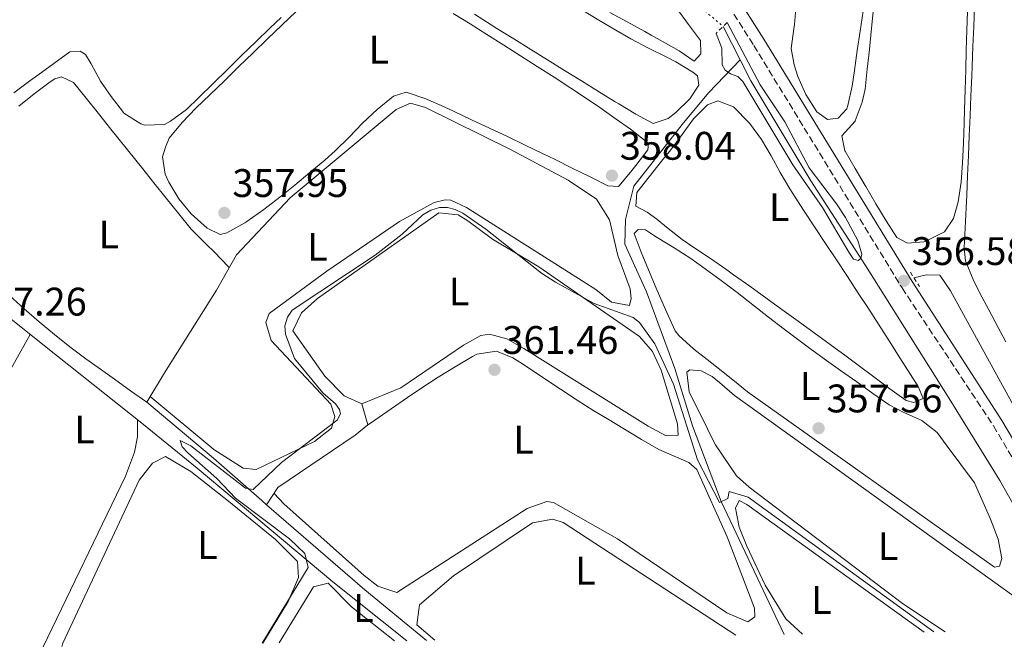
# Model space of a CAD drawing. Units: metres. Extents: x 614994 to 618466, y 4685425 to 4687797.
# Drawn here: x 617983 to 618230, y 4685473 to 4685632 of the extents above; entities that cross this region are included whole.
import ezdxf
from ezdxf.enums import TextEntityAlignment as Align

# ---------------------------------------------------------------- set-up
doc = ezdxf.new("R2010")
doc.units = ezdxf.units.M
doc.header["$MEASUREMENT"] = 0
for name, pattern in [('DGN Style 2', [1.7399219301090239, 1.043953158065414, -0.6959687720436097]), ('DGN Style 3', [2.435890702152634, 1.739921930109024, -0.6959687720436097]), ('DGN Style 5', [1.217945351076317, 0.5219765790327072, -0.6959687720436097])]:
    doc.linetypes.add(name, pattern=pattern)
for name, color, linetype, lineweight in [('Acequia de obra no vista', 4, 'DGN Style 5', 0), ('Acequia sin especificar', 4, 'Continuous', 0), ('Camino', 7, 'DGN Style 3', 0), ('Cota de punto acotado terreno', 7, 'Continuous', 0), ('Curva de nivel intermedia', 30, 'Continuous', 0), ('Etiqueta de uso rústico', 92, 'Continuous', 0), ('Línea de cambio de uso (parcela vista)', 92, 'Continuous', 0), ('Margen derecho', 7, 'Continuous', 0), ('Pontón-alcantarilla (pasos de agua)', 1, 'DGN Style 2', 0), ('Punto acotado terreno (símbolo)', 7, 'Continuous', 0), ('Tubería', 7, 'Continuous', 0)]:
    doc.layers.add(name, color=color, linetype=linetype, lineweight=lineweight)
doc.styles.add('Style-Arial', font='arial.ttf')

# ---------------------------------------------------------------- blocks, each defined once
blk = doc.blocks.new('5PATER')
at = {"layer": 'Punto acotado terreno (símbolo)', "linetype": 'Continuous', "lineweight": 0}
h = blk.add_hatch(color=51, dxfattribs=at)
edge = h.paths.add_edge_path()
edge.add_ellipse((0, 0), major_axis=(-0.1095731443231308, -0.1110710700762829), ratio=0.9994222409660317, start_angle=0, end_angle=360)

msp = doc.modelspace()

# ---------------------------------------------------------------- linework, layer by layer
at = {"layer": 'Acequia de obra no vista', "color": 4, "linetype": 'DGN Style 5', "lineweight": 0, "elevation": 354.0099999999948, "flags": 128}
msp.add_lwpolyline([(618154.9299999997, 4685633.890000001), (618159.5099999999, 4685629.99)], dxfattribs=at)
at = {"layer": 'Acequia sin especificar', "color": 4, "linetype": 'Continuous', "lineweight": 0, "elevation": 354.0099999999948, "flags": 128}
msp.add_lwpolyline([(618159.5099999999, 4685629.99), (618163.79, 4685621.59)], dxfattribs=at)
at = {"layer": 'Acequia sin especificar', "color": 4, "linetype": 'Continuous', "lineweight": 0}
for points in [[(618174.8899999997, 4685477.109999999, 360.8300000000018), (618159.0199999996, 4685510.529999999, 360), (618151.7800000003, 4685529.59, 359.2400000000052), (618147.3799999999, 4685543.99, 358.7700000000041), (618140.2400000002, 4685563.230000001, 357.820000000007), (618134.8200000003, 4685575.279999999, 357.3399999999965), (618134.9800000006, 4685581.470000001, 356.3899999999995), (618137.0700000003, 4685589.84, 356.3899999999995), (618149.1699999999, 4685605.300000001, 355.9100000000035), (618155.79, 4685613.34, 355.9100000000035), (618163.79, 4685621.59, 354.0099999999948)], [(618251.8300000001, 4685478.390000001, 357.2200000000012), (618240.4199999999, 4685495.810000001, 356.7599999999948), (618229.0599999996, 4685515.77, 356.1900000000023), (618216.3200000003, 4685536.41, 356.1600000000035), (618195.3099999996, 4685569.869999999, 354.4799999999959), (618181.5599999996, 4685591.180000001, 354.4799999999959), (618166.4699999997, 4685616.34, 354.0099999999948), (618163.79, 4685621.59, 354.0099999999948)], [(618266.2599999999, 4685478.630000001, 358.570000000007), (618238.1299999999, 4685524.41, 357.070000000007), (618216.7199999997, 4685563.539999999, 355.6399999999995), (618213.9600000001, 4685567.42, 355.6399999999995), (618210.6200000001, 4685567.51, 355.6399999999995), (618207.4600000001, 4685566.800000001, 355.6399999999995)]]:
    msp.add_polyline3d(points, dxfattribs=at)
at = {"layer": 'Camino', "color": 7, "linetype": 'DGN Style 3', "lineweight": 0}
msp.add_polyline3d([(617975.729999999, 4685911.219999999, 350.3899999999995), (617984.2499999995, 4685919.31, 350.3899999999995), (618012.719999999, 4685875.890000002, 351.5800000000018), (618050.7499999985, 4685815.120000001, 352.5299999999988), (618062.2199999995, 4685798.420000002, 353.2500000000002), (618078.1600000008, 4685770.190000002, 353.7200000000011), (618107.6600000006, 4685720.590000001, 353.7200000000011), (618145.2099999995, 4685659.830000003, 355.1499999999942), (618167.1999999991, 4685625.220000001, 355.1499999999942), (618204.4999999999, 4685564.24, 356.5800000000019), (618227.4799999997, 4685529.580000004, 357.8399999999966), (618257.8200000002, 4685478.489999999, 358.729999999996)], dxfattribs=at)
at = {"layer": 'Curva de nivel intermedia', "color": 30, "linetype": 'Continuous', "lineweight": 0, "flags": 128}
for points, elevation in [([(618157.7199999997, 4685628.24), (618159.2000000017, 4685624.500000001), (618159.2599999999, 4685620.350000001), (618159.9900000007, 4685619), (618161.3200000006, 4685618.07), (618163.2300000016, 4685617.449999998), (618164.4200000009, 4685616.179999999), (618177.0200000005, 4685595.159999999), (618184.5000000016, 4685584.490000002), (618191.1400000001, 4685573.21), (618192.3000000003, 4685571.5), (618193.5000000005, 4685571.109999998), (618194.1200000019, 4685571.609999999), (618194.4100000003, 4685572.699999998), (618193.3700000008, 4685576.149999999), (618190.2400000016, 4685581.939999999), (618188.030000001, 4685585.409999999), (618181.1399999999, 4685594.449999998), (618175.0500000013, 4685605.970000001), (618168.7800000017, 4685615.279999998), (618160.5200000005, 4685630.980000001)], 355.0000000000001), ([(618043.54, 4685474.92), (618055.1600000006, 4685493.970000001), (618054.28, 4685497.439999999), (618050.4800000002, 4685501.109999999), (618036.8400000011, 4685511.38), (618032.1699999997, 4685516.279999999), (618024.8700000017, 4685522.76), (618023.4800000016, 4685524.3), (618022.9800000008, 4685525.849999999), (618025.6299999994, 4685524.519999999), (618039.3700000015, 4685513.92), (618041.2900000014, 4685513.52), (618048.4200000016, 4685520.350000001), (618062.4699999997, 4685530.989999999), (618063.2800000011, 4685532.560000001), (618063.0500000009, 4685533.689999999), (618062.0400000005, 4685535.070000002), (618058.870000001, 4685537.859999998), (618051.6900000017, 4685546.509999998), (618049.4600000011, 4685552.579999999), (618049.3100000012, 4685554.680000001), (618049.9300000004, 4685556.890000001), (618051.1500000008, 4685558.67), (618072.0099999995, 4685572.439999999), (618078.790000001, 4685577.779999998), (618084.0000000012, 4685582.609999998), (618085.9500000003, 4685583.789999999), (618088.1900000023, 4685584.449999998), (618090.2199999995, 4685584.5), (618092.1500000008, 4685583.999999999), (618094.0100000004, 4685583.009999999), (618099.8200000018, 4685578.99), (618113.8400000009, 4685567.91), (618117.3800000015, 4685565.680000001), (618127.0300000008, 4685560.349999999), (618136.9000000014, 4685556.810000001), (618138.4900000005, 4685555.560000001), (618142.3200000017, 4685550.140000001), (618147.0300000011, 4685540.02), (618153.0400000014, 4685521.05), (618158.5500000013, 4685510.31), (618160.6600000013, 4685511.3), (618161.0500000002, 4685513.05), (618165.7700000008, 4685511.659999999), (618212.5000000017, 4685477.73)], 359.9999999999999)]:
    msp.add_lwpolyline(points, dxfattribs=dict(at, elevation=elevation))
at = {"layer": 'Línea de cambio de uso (parcela vista)', "color": 92, "linetype": 'Continuous', "lineweight": 0}
for points in [[(618230.6299999999, 4685550.680000001, 356.8500000000058), (618228.6699999999, 4685554.32, 356.7299999999959), (618226.2999999998, 4685558.699999999, 356.6900000000023), (618223.9699999997, 4685563.109999999, 356.6999999999971), (618222.3399999999, 4685566.34, 356.7299999999959), (618220.4900000002, 4685571.08, 356.8699999999953), (618220.1200000001, 4685574.359999999, 356.929999999993), (618220.3499999996, 4685579.359999999, 356.929999999993), (618220.6100000005, 4685584.350000001, 356.929999999993), (618220.7599999999, 4685587.539999999, 356.929999999993), (618220.9699999997, 4685592.529999999, 356.929999999993), (618221.1799999997, 4685597.529999999, 356.929999999993), (618221.3899999997, 4685602.52, 356.929999999993), (618221.5999999996, 4685607.52, 356.929999999993), (618221.8099999996, 4685612.51, 356.929999999993), (618222.0199999996, 4685617.51, 356.929999999993), (618222.1299999999, 4685619.980000001, 356.929999999993), (618222.3300000001, 4685624.970000001, 356.929999999993), (618222.54, 4685629.970000001, 356.9400000000023), (618222.7400000002, 4685634.960000001, 356.9600000000065), (618222.9400000004, 4685639.960000001, 356.9799999999959)], [(618123.9500000002, 4685634.180000001, 356.5299999999988), (618128.2400000002, 4685631.609999999, 356.5599999999977), (618132.54, 4685629.060000001, 356.5800000000018), (618136.29, 4685626.859999999, 356.5899999999965), (618140.7000000002, 4685624.52, 356.4499999999971), (618145.1900000004, 4685622.33, 356.2400000000052), (618147.6200000001, 4685621.109999999, 356.1999999999971), (618151.8600000005, 4685618.539999999, 356.3600000000006), (618153.0700000003, 4685617.539999999, 356.3899999999995), (618153.4000000004, 4685615.27, 356.3899999999995), (618151.1299999999, 4685611.810000001, 356.5899999999965), (618147.6200000001, 4685608.33, 356.9799999999959), (618145.7000000002, 4685606.869999999, 357.0800000000018), (618141.9199999999, 4685605.560000001, 356.9799999999959), (618137.5499999998, 4685607.91, 356.7700000000041), (618133.2300000006, 4685610.5, 356.6000000000058), (618132.3700000001, 4685611.029999999, 356.5899999999965), (618128.1200000001, 4685613.67, 356.5500000000029), (618123.8700000001, 4685616.300000001, 356.5399999999936), (618119.6200000001, 4685618.930000001, 356.5500000000029), (618115.3700000001, 4685621.57, 356.570000000007), (618111.1200000001, 4685624.199999999, 356.6000000000058)], [(618130.9900000002, 4685633.539999999, 355.1499999999942), (618135.3700000001, 4685631.130000001, 355.1600000000035), (618139.7699999996, 4685628.730000001, 355.1900000000023), (618141.4199999999, 4685627.82, 355.2200000000012), (618145.7800000003, 4685625.380000001, 355.4400000000023), (618148.4299999997, 4685623.9, 355.6100000000006), (618152.1900000004, 4685621.300000001, 355.9100000000035), (618153.8700000001, 4685623.140000001, 355.6100000000006), (618153.7999999998, 4685626.49, 355.5200000000041), (618150.8300000001, 4685630.51, 355.4100000000035), (618147.8799999999, 4685634.550000001, 355.320000000007)], [(618185.7300000006, 4685606.609999999, 355.6600000000035), (618183.04, 4685608.550000001, 355.3699999999953), (618180.2800000003, 4685612.880000001, 355.2700000000041), (618178.3099999996, 4685617.380000001, 355.1900000000023), (618177.3300000001, 4685620.32, 355.1699999999983), (618176.5800000001, 4685624.480000001, 355.1699999999983), (618177.2999999998, 4685629.430000001, 355.2599999999948), (618177.4299999997, 4685630.470000001, 355.2700000000041), (618177.7599999999, 4685634.52, 355.2700000000041)], [(618221.0300000003, 4685636.300000001, 356.070000000007), (618220.8700000001, 4685631.300000001, 356.0599999999977), (618220.79, 4685629.060000001, 356.0500000000029), (618220.6399999997, 4685624.07, 356.0500000000029), (618220.5, 4685619.07, 356.0500000000029), (618220.3600000005, 4685614.07, 356.0599999999977), (618220.2199999997, 4685609.07, 356.0599999999977), (618220.1299999999, 4685605.66, 356.0500000000029), (618219.9299999997, 4685600.67, 356.0200000000041), (618219.6600000003, 4685595.680000001, 355.9799999999959), (618219.3600000005, 4685590.850000001, 355.9499999999971), (618218.6200000001, 4685585.930000001, 355.9499999999971), (618217.4199999999, 4685581.689999999, 355.9499999999971), (618215.1500000004, 4685578.310000001, 355.9499999999971), (618210.6799999997, 4685576.060000001, 356.0500000000029), (618210.0099999999, 4685575.869999999, 356.0500000000029), (618205.8600000005, 4685575.5, 356.0500000000029)], [(618048.3200000003, 4685632.210000001, 357.1199999999953), (618045.5700000003, 4685629.609999999, 357.1699999999983), (618041.9600000001, 4685626.16, 357.2200000000012), (618038.3899999997, 4685622.67, 357.2400000000052), (618034.8200000003, 4685619.17, 357.25), (618031.2599999999, 4685615.67, 357.2400000000052), (618027.6799999997, 4685612.17, 357.2100000000065), (618024.5300000003, 4685609.140000001, 357.1699999999983), (618020.4900000002, 4685606.180000001, 357.0200000000041), (618018.9699999997, 4685605.380000001, 356.9799999999959), (618013.9400000004, 4685605.210000001, 356.9900000000052), (618013.04, 4685605.529999999, 356.9799999999959), (618008.8099999996, 4685608.199999999, 356.8800000000047), (618008.6600000003, 4685608.369999999, 356.8800000000047), (618005.5599999996, 4685612.350000001, 356.820000000007), (618002.9299999997, 4685616.24, 356.7799999999988)], [(618133.1699999999, 4685589.779999999, 357.9499999999971), (618130.5099999999, 4685589.930000001, 357.9499999999971), (618126.0300000003, 4685592.140000001, 357.8500000000058), (618121.5700000003, 4685594.380000001, 357.7400000000052), (618117.0899999999, 4685596.609999999, 357.6199999999953), (618114.25, 4685597.99, 357.5599999999977), (618109.7400000002, 4685600.130000001, 357.4799999999959), (618105.2300000006, 4685602.279999999, 357.3999999999942), (618100.7199999997, 4685604.41, 357.3399999999965), (618096.2000000002, 4685606.550000001, 357.3000000000029), (618091.6699999999, 4685608.680000001, 357.2700000000041), (618089.3300000001, 4685609.779999999, 357.2700000000041), (618084.7000000002, 4685611.789999999, 357.4100000000035), (618080.0099999999, 4685613.4, 357.5599999999977), (618079.8200000003, 4685613.449999999, 357.5599999999977), (618076.5999999996, 4685612.439999999, 357.5599999999977), (618072.4699999997, 4685609.100000001, 357.5599999999977), (618068.8300000001, 4685605.640000001, 357.5599999999977), (618065.4100000003, 4685602.15, 357.5599999999977), (618061.9600000001, 4685598.730000001, 357.5599999999977), (618059.3300000001, 4685596.4, 357.5599999999977), (618055.5499999998, 4685593.24, 357.5800000000018), (618051.8099999996, 4685590.119999999, 357.6300000000047), (618047.9900000002, 4685587.039999999, 357.6999999999971), (618044, 4685583.99, 357.7700000000041), (618039.7300000006, 4685580.960000001, 357.8500000000058), (618039.1799999997, 4685580.59, 357.8600000000006), (618034.6600000003, 4685578.119999999, 358.0099999999948), (618033.0199999996, 4685577.710000001, 358.0500000000029), (618029.7100000001, 4685579.27, 357.8600000000006), (618025.7300000006, 4685582.859999999, 357.820000000007), (618022.6299999999, 4685586.619999999, 357.820000000007), (618020.1399999997, 4685590.810000001, 357.8399999999965), (618019.2000000002, 4685592.810000001, 357.8600000000006), (618018.5300000003, 4685597.189999999, 357.9499999999971), (618019.29, 4685599.67, 357.6600000000035), (618020.2100000001, 4685601.91, 357.6600000000035), (618023.4199999999, 4685605.859999999, 357.6600000000035), (618026.8799999999, 4685609.460000001, 357.6600000000035), (618030.4600000001, 4685612.890000001, 357.6600000000035), (618034.0800000001, 4685616.32, 357.6600000000035), (618034.1500000004, 4685616.390000001, 357.6600000000035), (618037.7400000002, 4685619.890000001, 357.6999999999971), (618041.3200000003, 4685623.390000001, 357.7899999999936), (618044.9100000003, 4685626.880000001, 357.9100000000035), (618048.5099999999, 4685630.34, 358.0500000000029), (618052.1399999997, 4685633.779999999, 358.1900000000023)], [(618091.6399999997, 4685633.289999999, 357.4700000000012), (618095.8700000001, 4685630.619999999, 357.4799999999959), (618100.0999999996, 4685627.949999999, 357.4900000000052), (618104.3200000003, 4685625.279999999, 357.5099999999948), (618108.54, 4685622.600000001, 357.5200000000041), (618112.7599999999, 4685619.91, 357.5299999999988), (618116.9699999997, 4685617.220000001, 357.5399999999936), (618121.1699999999, 4685614.5, 357.5599999999977), (618124.3700000001, 4685612.41, 357.5599999999977), (618128.5, 4685609.59, 357.570000000007), (618132.5800000001, 4685606.710000001, 357.570000000007), (618136.1799999997, 4685604.15, 357.5599999999977), (618140.1399999997, 4685601.09, 357.4799999999959), (618140.7699999996, 4685600.52, 357.4700000000012), (618140.5800000001, 4685598.960000001, 357.4700000000012), (618137.54, 4685595, 357.6000000000058), (618136.54, 4685593.75, 357.6600000000035), (618133.3300000001, 4685589.939999999, 357.9499999999971), (618133.1699999999, 4685589.779999999, 357.9499999999971)], [(618111.1200000001, 4685624.199999999, 356.6000000000058), (618106.8799999999, 4685626.84, 356.6399999999995), (618102.6299999999, 4685629.480000001, 356.6699999999983), (618101.1699999999, 4685630.4, 356.6900000000023), (618096.9400000004, 4685633.060000001, 356.7200000000012)], [(618194.6799999997, 4685633.800000001, 355.1000000000058), (618193.9600000001, 4685628.850000001, 355.1399999999995), (618193.2400000002, 4685623.91, 355.1900000000023), (618192.5199999996, 4685618.960000001, 355.2299999999959), (618191.9500000002, 4685614.960000001, 355.2700000000041), (618190.8899999997, 4685610.08, 355.3500000000058), (618190.6299999999, 4685609.289999999, 355.3699999999953), (618188.3899999997, 4685606.930000001, 355.5599999999977), (618185.7300000006, 4685606.609999999, 355.6600000000035)], [(618205.8600000005, 4685575.5, 356.0500000000029), (618203.1699999999, 4685576.9, 356.0500000000029), (618200.4600000001, 4685581.15, 356.0099999999948), (618197.9000000004, 4685585.42, 355.929999999993), (618195.3799999999, 4685589.710000001, 355.8600000000006), (618195.2199999997, 4685589.980000001, 355.8600000000006), (618192.6900000004, 4685594.289999999, 355.8999999999942), (618190.1799999997, 4685598.609999999, 355.9499999999971), (618190.1299999999, 4685598.689999999, 355.9499999999971), (618189.3700000001, 4685602.460000001, 355.7599999999948), (618192.7100000001, 4685606.189999999, 355.8500000000058), (618192.7400000002, 4685606.279999999, 355.8600000000006), (618194.5, 4685610.980000001, 355.9799999999959), (618195.2100000001, 4685614.25, 356.0500000000029), (618195.7400000002, 4685619.220000001, 356.0599999999977), (618196.2699999996, 4685624.199999999, 355.9799999999959), (618196.7400000002, 4685628.730000001, 355.9499999999971), (618197.25, 4685633.710000001, 356.0299999999988)], [(618002.9299999997, 4685616.24, 356.7799999999988), (618000.5300000003, 4685620.59, 356.8600000000006), (617999.1100000005, 4685622.9, 356.8800000000047), (617997.8099999996, 4685623.789999999, 356.5899999999965), (617995.2300000006, 4685623.619999999, 356.4900000000052), (617991.1600000003, 4685620.720000001, 356.6699999999983), (617987.1200000001, 4685617.77, 356.8600000000006), (617985.1299999999, 4685616.300000001, 356.8800000000047), (617981.1299999999, 4685613.310000001, 356.8600000000006)], [(617982.4000000004, 4685609.970000001, 359.5200000000041), (617986.2400000002, 4685613.09, 359.3999999999942), (617990.2699999996, 4685616.07, 359.1600000000035), (617991.3899999997, 4685616.850000001, 359.1300000000047), (617993.1200000001, 4685617.350000001, 359.1300000000047), (617996.1299999999, 4685615.869999999, 359.0299999999988), (617999.2699999996, 4685611.970000001, 358.9700000000012), (618002.4000000004, 4685608.08, 358.929999999993), (618005.5300000003, 4685604.180000001, 358.9199999999983), (618006.9500000002, 4685602.41, 358.929999999993), (618010.0800000001, 4685598.51, 358.9600000000065), (618013.2100000001, 4685594.609999999, 359), (618016.3300000001, 4685590.699999999, 359.0599999999977), (618019.4600000001, 4685586.800000001, 359.1399999999995), (618022.5899999999, 4685582.91, 359.2200000000012), (618025.7300000006, 4685579.01, 359.3099999999977), (618025.9500000002, 4685578.74, 359.320000000007), (618029.4800000006, 4685575.220000001, 359.5599999999977), (618031.5800000001, 4685573.210000001, 359.6100000000006), (618035.04, 4685569.609999999, 359.5200000000041), (618035.29, 4685569.350000001, 359.5200000000041)], [(618037.1299999999, 4685572.560000001, 359.3099999999977), (618050.5800000001, 4685586.9, 358.7799999999988), (618077.2400000002, 4685609.09, 359.0200000000041), (618080.8700000001, 4685610.720000001, 358.9199999999983), (618084.6600000003, 4685609.609999999, 358.820000000007), (618105.8700000001, 4685599.16, 358.7299999999959), (618120.5, 4685591.380000001, 359.0200000000041), (618127.6399999997, 4685586.52, 358.9199999999983), (618130.9400000004, 4685581.359999999, 359.0200000000041), (618132.9800000006, 4685572.41, 359.0200000000041), (618136.1299999999, 4685564.050000001, 359.0200000000041), (618136.3799999999, 4685561.550000001, 359.0200000000041), (618135.9500000002, 4685559.84, 359.0200000000041), (618131.4600000001, 4685560.630000001, 358.9799999999959), (618127.4600000001, 4685563.880000001, 358.9199999999983), (618094.9600000001, 4685584.449999999, 359.4100000000035), (618091.0199999996, 4685586.27, 359.3099999999977), (618089.6200000001, 4685586.380000001, 359.2100000000065), (618086.8700000001, 4685585.75, 359.1199999999953), (618078.0899999999, 4685580.92, 359.0399999999936), (618059.8200000003, 4685568.470000001, 358.9199999999983), (618045.3499999996, 4685557.83, 359.5099999999948), (618044.5099999999, 4685555.51, 359.3099999999977), (618045.7999999998, 4685551.029999999, 359.3099999999977), (618060.8499999996, 4685535.039999999, 359.6000000000058), (618061.8600000005, 4685531.890000001, 359.5099999999948), (618061.0099999999, 4685528.949999999, 359.5099999999948), (618056.7699999996, 4685525.609999999, 359.5399999999936), (618042.0899999999, 4685518.57, 359.6000000000058), (618038.8200000003, 4685518.890000001, 359.6999999999971), (618031.4500000002, 4685523.600000001, 359.6999999999971), (618015.4299999997, 4685536.939999999, 359.7400000000052)], [(618207.4400000004, 4685535.449999999, 356.7799999999988), (618205.5, 4685535.890000001, 356.7799999999988), (618201.4299999997, 4685538.859999999, 356.7100000000065), (618197.4400000004, 4685541.859999999, 356.5500000000029), (618193.4600000001, 4685544.850000001, 356.4199999999983), (618190.4800000006, 4685547.039999999, 356.3899999999995), (618186.4299999997, 4685549.980000001, 356.4199999999983), (618182.3899999997, 4685552.92, 356.4700000000012), (618178.3399999999, 4685555.850000001, 356.5099999999948), (618174.29, 4685558.789999999, 356.570000000007), (618170.2400000002, 4685561.720000001, 356.6300000000047), (618166.1900000004, 4685564.65, 356.6900000000023), (618162.1299999999, 4685567.57, 356.7599999999948), (618160.4299999997, 4685568.800000001, 356.7799999999988), (618156.2999999998, 4685571.609999999, 356.8500000000058), (618152.1299999999, 4685574.369999999, 356.929999999993), (618149.2199999997, 4685576.42, 356.9799999999959), (618145.29, 4685579.5, 357), (618142.79, 4685581.5, 356.9799999999959), (618140.4199999999, 4685583.27, 356.8800000000047), (618137.5700000003, 4685584.83, 356.9799999999959), (618137.8099999996, 4685588.26, 356.9799999999959), (618140.9100000003, 4685592.17, 356.8800000000047), (618144.0300000003, 4685596.08, 356.7599999999948), (618146.3499999996, 4685598.970000001, 356.6900000000023), (618149.1699999999, 4685602.859999999, 356.6999999999971), (618152.0300000003, 4685606.75, 356.7799999999988), (618155.54, 4685610.289999999, 356.7799999999988), (618158.1399999997, 4685611.32, 356.5899999999965), (618162.0800000001, 4685609.74, 356.5899999999965), (618166.0899999999, 4685605.640000001, 356.5500000000029), (618169.1500000004, 4685601.539999999, 356.5), (618171.6100000005, 4685597.42, 356.4499999999971), (618173.8600000005, 4685593.279999999, 356.4199999999983), (618176.25, 4685589.130000001, 356.3899999999995), (618176.9900000002, 4685587.970000001, 356.3899999999995), (618179.7400000002, 4685583.800000001, 356.3999999999942), (618182.4900000002, 4685579.630000001, 356.4100000000035), (618185.2400000002, 4685575.449999999, 356.4400000000023), (618187.9900000002, 4685571.279999999, 356.4799999999959), (618190.7400000002, 4685567.100000001, 356.5099999999948), (618193.4900000002, 4685562.92, 356.5500000000029), (618195.8600000005, 4685559.32, 356.5899999999965), (618198.5899999999, 4685555.130000001, 356.6399999999995), (618201.29, 4685550.92, 356.7100000000065), (618203.9699999997, 4685546.699999999, 356.7899999999936), (618206.6500000004, 4685542.480000001, 356.8500000000058), (618208.5499999998, 4685539.480000001, 356.8800000000047), (618209.7999999998, 4685536.41, 356.7799999999988), (618207.4400000004, 4685535.449999999, 356.7799999999988)], [(618145.0300000003, 4685527.100000001, 360.570000000007), (618140.6200000001, 4685529.439999999, 360.6199999999953), (618109.3600000005, 4685549.01, 360.9499999999971), (618105.1299999999, 4685551.449999999, 360.8600000000006), (618100.7800000003, 4685552.65, 360.7700000000041), (618098.5899999999, 4685552.310000001, 360.6699999999983), (618094.2100000001, 4685549.83, 360.6699999999983), (618078.4800000006, 4685539.100000001, 360.570000000007), (618068.6500000004, 4685535.109999999, 360.570000000007), (618064.2100000001, 4685537.100000001, 360.4100000000035), (618059.3600000005, 4685542.050000001, 360.3399999999965), (618051.3099999996, 4685553.430000001, 360.570000000007), (618053.4299999997, 4685557.939999999, 360.4799999999959), (618057.5199999996, 4685561.58, 360.4100000000035), (618087.9699999997, 4685583.100000001, 360.4700000000012), (618092.8600000005, 4685582.58, 360.4700000000012), (618095.3300000001, 4685581.119999999, 360.4700000000012), (618101.4600000001, 4685576.52, 360.6699999999983), (618113.1500000004, 4685569.51, 360.8600000000006), (618138.4699999997, 4685552.01, 360.3699999999953), (618141.7599999999, 4685548.25, 360.3699999999953), (618143.8899999997, 4685543.59, 360.3699999999953), (618147.9900000002, 4685530.07, 360.3699999999953), (618148.1500000004, 4685527.180000001, 360.3699999999953), (618145.0300000003, 4685527.100000001, 360.570000000007)], [(618138.1200000001, 4685578.970000001, 357.7299999999959), (618137.1500000004, 4685577.9, 357.3399999999965), (618138.8600000005, 4685573.24, 357.4700000000012), (618140.75, 4685568.75, 357.6300000000047), (618142.6900000004, 4685564.15, 357.6199999999953), (618144.6600000003, 4685559.550000001, 357.6199999999953), (618145.3200000003, 4685558.02, 357.6300000000047), (618147.4299999997, 4685553.470000001, 357.7100000000065), (618148.3700000001, 4685552.25, 357.7299999999959), (618152.0899999999, 4685548.869999999, 357.6000000000058), (618155.4800000006, 4685546.210000001, 357.5299999999988), (618159.3899999997, 4685543.100000001, 357.6499999999942), (618163.3099999996, 4685540, 357.7700000000041), (618165.6500000004, 4685538.140000001, 357.8399999999965), (618227.7699999996, 4685493.980000001, 357.6900000000023), (618229, 4685494.289999999, 357.6900000000023), (618229.6299999999, 4685496.17, 357.6900000000023), (618228.6600000003, 4685501.08, 357.6900000000023), (618226.7800000003, 4685506.07, 357.6699999999983), (618222.7100000001, 4685515.199999999, 357.5099999999948), (618215.8200000003, 4685524.480000001, 357.2400000000052), (618213.3300000001, 4685527.890000001, 357.1399999999995), (618209.5099999999, 4685530.930000001, 357.179999999993), (618204.7800000003, 4685532.960000001, 357.3600000000006), (618201.25, 4685534.83, 357.4400000000023), (618197.1699999999, 4685537.720000001, 357.429999999993), (618193.0899999999, 4685540.600000001, 357.4100000000035), (618189.0099999999, 4685543.5, 357.3800000000047), (618184.9500000002, 4685546.42, 357.3600000000006), (618180.9000000004, 4685549.359999999, 357.3399999999965), (618178.8600000005, 4685550.850000001, 357.3399999999965), (618174.8600000005, 4685553.859999999, 357.3399999999965), (618170.9000000004, 4685556.91, 357.3600000000006), (618166.9600000001, 4685559.99, 357.3800000000047), (618163.0099999999, 4685563.060000001, 357.4100000000035), (618159.0300000003, 4685566.09, 357.4499999999971), (618155.0099999999, 4685569.050000001, 357.4900000000052), (618151.3600000005, 4685571.609999999, 357.5299999999988), (618147.1600000003, 4685574.310000001, 357.7400000000052), (618142.9100000003, 4685576.939999999, 358), (618142.2100000001, 4685577.380000001, 358.0200000000041), (618139.9900000002, 4685578.84, 357.9199999999983), (618138.1200000001, 4685578.970000001, 357.7299999999959)], [(618014.5700000003, 4685535.5, 359.8099999999977), (618010.5, 4685538.4, 359.7299999999959), (618006.4299999997, 4685541.300000001, 359.6499999999942), (618002.3600000005, 4685544.199999999, 359.570000000007), (617999.2400000002, 4685546.430000001, 359.5099999999948), (617995.2199999997, 4685549.4, 359.4499999999971), (617991.3200000003, 4685552.51, 359.4100000000035), (617987.4900000002, 4685555.730000001, 359.3899999999995), (617983.7199999997, 4685559.02, 359.3800000000047), (617979.9900000002, 4685562.359999999, 359.3800000000047)], [(617985.2300000006, 4685552.539999999, 358.1199999999953), (617977.2599999999, 4685538.439999999, 358.8099999999977), (617969.2400000002, 4685519.699999999, 357.9900000000052), (617951.5899999999, 4685481.09, 357.9900000000052), (617950.4500000002, 4685477.83, 357.9400000000023), (617949.9100000003, 4685473.359999999, 357.8500000000058)], [(618046.5499999998, 4685512.52, 361.4700000000012), (618049.0199999996, 4685509.970000001, 361.3099999999977), (618069.25, 4685491.92, 361.4600000000065), (618072.7000000002, 4685489.25, 361.4600000000065), (618077.4699999997, 4685487.66, 361.4600000000065), (618110.25, 4685508.75, 361.4600000000065), (618115.1799999997, 4685510.529999999, 361.4600000000065), (618116.7999999998, 4685510.24, 361.4600000000065), (618132.9500000002, 4685501.180000001, 361.4700000000012), (618160.4100000003, 4685482.560000001, 361.6100000000006), (618165.7000000002, 4685480.289999999, 361.6100000000006), (618167.4800000006, 4685481.5, 361.4600000000065), (618167.3499999996, 4685483.699999999, 361.4600000000065), (618160.54, 4685501.65, 361.2200000000012), (618152.9199999999, 4685518.609999999, 361.1600000000035), (618150.8499999996, 4685520.32, 361.1600000000035), (618143.29, 4685523.57, 361.1600000000035), (618139, 4685526.140000001, 361.2599999999948), (618134.7100000001, 4685528.710000001, 361.3600000000006), (618130.4299999997, 4685531.279999999, 361.4600000000065), (618126.9900000002, 4685533.350000001, 361.5500000000029), (618122.75, 4685536, 361.6699999999983), (618118.5999999996, 4685538.779999999, 361.8000000000029), (618114.4500000002, 4685541.58, 361.9100000000035), (618112.5499999998, 4685542.84, 361.9400000000023), (618108.3600000005, 4685545.560000001, 361.8099999999977), (618106.6299999999, 4685546.66, 361.7400000000052), (618102.54, 4685548.32, 361.6399999999995), (618097.5899999999, 4685547.550000001, 361.6399999999995), (618096.4900000002, 4685546.99, 361.6399999999995), (618092.1200000001, 4685544.42, 361.6399999999995), (618087.8700000001, 4685541.800000001, 361.6199999999953), (618083.7000000002, 4685539.109999999, 361.6199999999953), (618080.1600000003, 4685536.710000001, 361.6399999999995), (618076.0499999998, 4685533.859999999, 361.679999999993), (618071.9400000004, 4685531.01, 361.7200000000012), (618070.0700000003, 4685529.710000001, 361.7400000000052)], [(618243.3300000001, 4685478.25, 358.75), (618239.9900000002, 4685482.77, 358.75), (618235.8399999999, 4685484.380000001, 358.75), (618162.3899999997, 4685537.210000001, 359.0500000000029), (618158.5599999996, 4685540.42, 359.0500000000029), (618156.7300000006, 4685541.960000001, 359.0500000000029), (618153.9600000001, 4685543.430000001, 359.0500000000029), (618151.1600000003, 4685543.66, 359.0500000000029), (618150.3600000005, 4685543.050000001, 358.9499999999971), (618150.9699999997, 4685538.130000001, 359.0200000000041), (618152.2000000002, 4685535.51, 359.0500000000029), (618154.4400000004, 4685531.039999999, 359.0500000000029), (618156.6799999997, 4685526.57, 359.0500000000029), (618157.5899999999, 4685524.77, 359.0500000000029), (618162.8300000001, 4685516.970000001, 359.0500000000029), (618166.0800000001, 4685514.16, 359.0299999999988), (618204.6100000005, 4685484.92, 358.9100000000035), (618215.3399999999, 4685477.779999999, 358.8699999999953)], [(617988.4800000006, 4685474, 357.8999999999942), (618009.1900000004, 4685516.859999999, 358.1399999999995), (618011.4500000002, 4685522.9, 358.1399999999995), (618012.1799999997, 4685526.779999999, 358.4400000000023), (618012.2199999997, 4685531.140000001, 358.7100000000065)], [(617993.1500000004, 4685474.08, 359.2100000000065), (617993.4800000006, 4685474.890000001, 359.2100000000065), (618012.6600000003, 4685515.930000001, 359.0500000000029), (618016, 4685520.210000001, 359.0500000000029), (618019.2199999997, 4685521.869999999, 359.0500000000029), (618025.6100000005, 4685518.039999999, 359.1600000000035), (618035.1200000001, 4685510.640000001, 359.2799999999988), (618046.9600000001, 4685501.01, 359.3500000000058), (618052.4500000002, 4685495.439999999, 359.3500000000058), (618052.6799999997, 4685491.4, 359.3500000000058), (618050.0800000001, 4685485.350000001, 359.3500000000058), (618043.7100000001, 4685474.92, 359.4199999999983)], [(618210.04, 4685477.689999999, 360.2299999999959), (618165.4600000001, 4685509.75, 360.3999999999942), (618163.5599999996, 4685510.75, 360.3999999999942), (618162.5700000003, 4685508.850000001, 360.1000000000058), (618163.5099999999, 4685504.050000001, 360.2400000000052), (618165.4500000002, 4685499.289999999, 360.3899999999995), (618170.1100000005, 4685489.460000001, 360.6100000000006), (618175.2699999996, 4685480.99, 360.8000000000029), (618179.4199999999, 4685477.180000001, 360.7599999999948)], [(618086.9600000001, 4685475.640000001, 362.5599999999977), (618082.4800000006, 4685479.5, 362.5099999999948), (618083.1399999997, 4685484.51, 362.5099999999948), (618091.6900000004, 4685491.82, 362.6600000000035), (618111.5700000003, 4685505.140000001, 362.5099999999948), (618116.6699999999, 4685506.119999999, 362.5099999999948), (618119.2999999998, 4685505.220000001, 362.5099999999948), (618162.6799999997, 4685476.91, 362.5099999999948)], [(618047.8099999996, 4685474.99, 360.25), (618056.5, 4685489.039999999, 360.25), (618060.1299999999, 4685489.99, 360.1000000000058), (618066, 4685484.07, 360.1000000000058), (618076.8799999999, 4685475.480000001, 360.2200000000012)]]:
    msp.add_polyline3d(points, dxfattribs=at)
at = {"layer": 'Margen derecho', "color": 7, "linetype": 'Continuous', "lineweight": 0}
msp.add_polyline3d([(618093.3199999997, 4685750.560000001, 353.5099999999947), (618110.2199999976, 4685722.140000002, 353.7200000000011), (618147.7499999986, 4685661.430000001, 355.1499999999942), (618169.7499999995, 4685626.800000001, 355.1499999999942), (618207.039999999, 4685565.840000001, 356.5800000000019), (618229.6299999978, 4685530.859999999, 357.8399999999966), (618260.699999999, 4685478.539999999, 358.7599999999947)], dxfattribs=at)
at = {"layer": 'Pontón-alcantarilla (pasos de agua)', "color": 1, "linetype": 'DGN Style 2', "lineweight": 0, "elevation": 355.3500000000058, "flags": 128}
msp.add_lwpolyline([(618160.5199999996, 4685630.980000001), (618157.7199999997, 4685628.24)], dxfattribs=at)
at = {"layer": 'Pontón-alcantarilla (pasos de agua)', "color": 1, "linetype": 'DGN Style 2', "lineweight": 0, "extrusion": (-0.02978897710450839, 0.04722008160115208, 0.9984402239176102), "elevation": 203192.2064535097, "flags": 128}
msp.add_lwpolyline([(-3022864.406589664, -3627358.896698899), (-3022864.406589663, -3627354.598024685)], dxfattribs=at)
at = {"layer": 'Tubería', "color": 7, "linetype": 'Continuous', "lineweight": 0}
for points in [[(617528.5500000003, 4685783.45, 348.1399999999995), (617539.9499999997, 4685764.09, 348.4400000000023), (617598.3299999982, 4685664.960000001, 350.7200000000012), (617611.8800000001, 4685641.95, 350.3600000000006), (617614.6900000019, 4685639.970000001, 350.3999999999942), (617620.8500000021, 4685638.859999998, 350.4400000000023), (617767.3599999994, 4685629.460000002, 352.9400000000023), (617898.2000000001, 4685622.350000001, 355.9499999999971), (617959.3799999993, 4685573.170000001, 357.6199999999953), (617992.070000001, 4685547.09, 359.3300000000018), (618013.3200000008, 4685530.27, 358.820000000007), (618027.2399999994, 4685518.930000001, 359.6399999999995), (618061.3299999981, 4685490.330000001, 360.2899999999936), (618079.9499999994, 4685475.530000002, 360.9100000000035)], [(618084.86, 4685475.61, 362.0599999999977), (618069.4300000005, 4685488.300000002, 361), (618044.6999999983, 4685509.730000001, 360.929999999993), (618043.4600000001, 4685510.81, 360.5899999999965), (618031.3200000008, 4685521.420000002, 359.8899999999995), (618022.4499999993, 4685528.899999999, 359.8500000000058), (618014.5700000003, 4685535.499999999, 359.8099999999977), (618018.9800000003, 4685542.88, 359.6999999999971), (618032.0699999996, 4685563.710000002, 359.5500000000029), (618037.13, 4685572.559999999, 359.3099999999977)], [(618044.6999999983, 4685509.730000001, 360.929999999993), (618047.5399999992, 4685514.03, 361.0599999999977), (618066.9200000028, 4685527.2, 361.2200000000012), (618070.1599999992, 4685529.770000001, 361.7400000000052), (618068.6499999983, 4685535.11, 360.570000000007)]]:
    msp.add_polyline3d(points, dxfattribs=at)

# ---------------------------------------------------------------- block references
at = {"layer": 'Punto acotado terreno (símbolo)', "color": 7, "linetype": 'Continuous', "lineweight": 0, "xscale": 10, "yscale": 10, "zscale": 10}
for p in [(618131.5300000003, 4685592.480000001, 358.0500000000034), (618034.0799999986, 4685583.109999999, 357.9499999999975), (618204.9200000024, 4685566.000000001, 356.5800000000022), (618101.999999999, 4685543.649999999, 361.4600000000065), (618183.5199999983, 4685528.940000002, 357.5599999999977)]:
    msp.add_blockref('5PATER', p, dxfattribs=at)

# ---------------------------------------------------------------- texts
at = {"layer": 'Cota de punto acotado terreno', "color": 7, "linetype": 'Continuous', "lineweight": 0, "style": 'Style-Arial'}
for s, p in [('358.04', (618133.5100000009, 4685596.48, 358.0500000000029)), ('357.95', (618036.0700000006, 4685587.109999999, 357.9499999999971)), ('356.58', (618206.9099999998, 4685569.999999999, 356.5800000000018)), ('357.26', (617970.3099999992, 4685557.290000001, 357.2700000000041)), ('361.46', (618103.9899999987, 4685547.649999998, 361.4600000000065)), ('357.56', (618185.4999999991, 4685532.940000002, 357.5599999999977))]:
    msp.add_text(s, height=7.000000000000002, dxfattribs=at).set_placement(p)
at = {"layer": 'Etiqueta de uso rústico', "color": 92, "linetype": 'Continuous', "lineweight": 0, "style": 'Style-Arial'}
for p in [(618072.9414203808, 4685624.16001, 357.75), (618173.6214203801, 4685584.54001, 356.4900000000052), (618005.0314203794, 4685577.66001, 359.1999999999971), (618057.4514203788, 4685574.590009999, 358.8800000000047), (618093.0714203786, 4685563.350010002, 360.5899999999965), (618181.3614203782, 4685539.570009999, 357.5200000000041), (617998.9214203805, 4685528.640009998, 358.4100000000035), (618109.3114203817, 4685526.060009997, 361.3800000000047), (618029.8014203795, 4685499.570009999, 359.3600000000006), (618200.9614203786, 4685499.29001, 358.9100000000035), (618124.8514203808, 4685493.140009999, 362.6399999999995), (618184.1914203803, 4685485.750009998, 360.5500000000029), (618069.021420378, 4685483.75001, 360.2299999999959)]:
    msp.add_text('L', height=7.000000000000002, dxfattribs=at).set_placement(p, align=Align.MIDDLE_CENTER)

doc.saveas('drawing.dxf')
